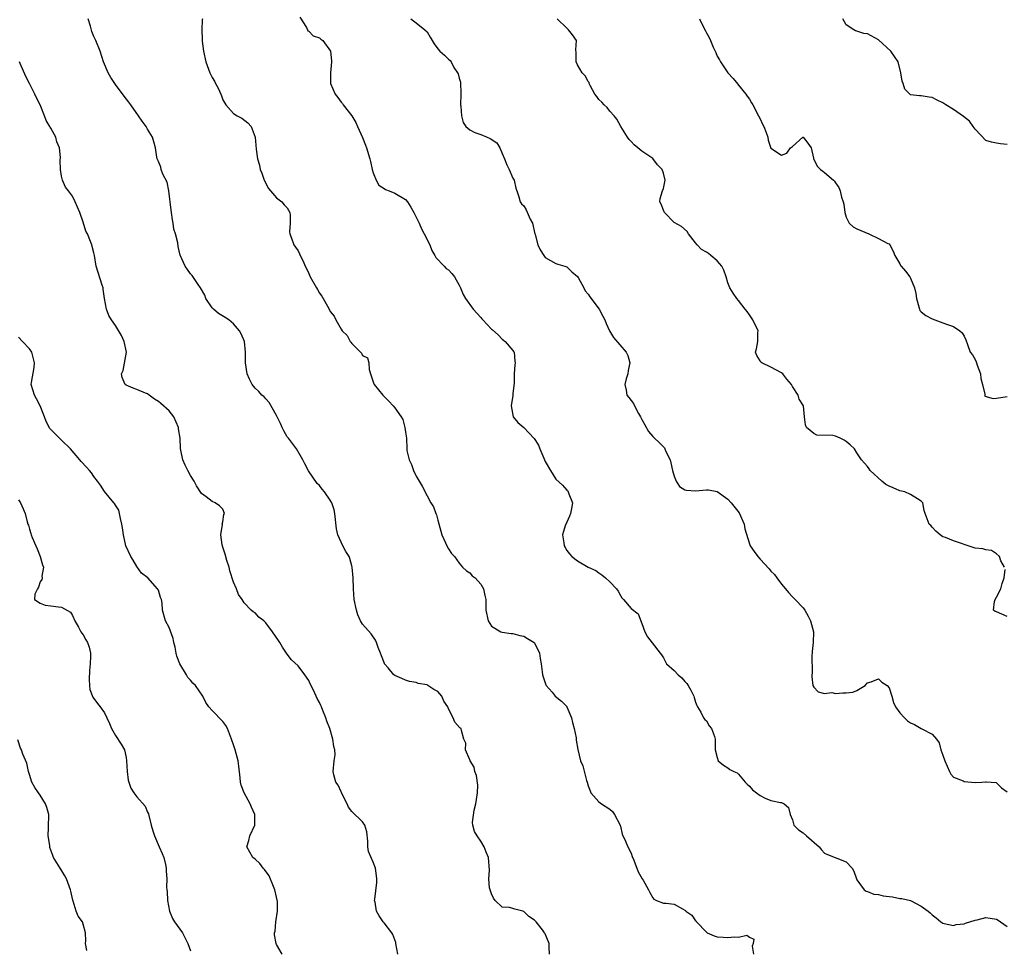
# Model space of a CAD drawing. Units: inches. Extents: x 2511000 to 2514000, y 1554000 to 1557000.
# Drawn here: x 2511241 to 2511424, y 1556654 to 1556827 of the extents above; entities that cross this region are included whole.
import ezdxf

# ---------------------------------------------------------------- set-up
doc = ezdxf.new("R2010")
doc.units = ezdxf.units.IN
doc.header["$MEASUREMENT"] = 0
doc.layers.add('LD25111554_2ft', color=54, linetype='Continuous')

msp = doc.modelspace()

# ---------------------------------------------------------------- linework, layer by layer
at = {"layer": 'LD25111554_2ft'}
for points, elevation in [([(2511293.33, 1556827.33), (2511294.58, 1556825.42), (2511294.75, 1556825), (2511294.81, 1556824.81), (2511295, 1556824.7), (2511295.84, 1556823.84), (2511297, 1556823.48), (2511297.25, 1556823.25), (2511297.61, 1556823), (2511299.03, 1556821), (2511299.2, 1556819.2), (2511299.25, 1556819), (2511299.01, 1556817), (2511299.02, 1556815), (2511299.03, 1556814.97), (2511299.89, 1556813), (2511300.4, 1556812.4), (2511301, 1556811.49), (2511301.25, 1556811.25), (2511301.41, 1556811), (2511302.99, 1556809), (2511303.76, 1556807.76), (2511304.06, 1556807), (2511305, 1556804.97), (2511305.53, 1556803.53), (2511305.75, 1556803), (2511306.35, 1556801), (2511306.48, 1556800.48), (2511306.81, 1556799), (2511307, 1556798.36), (2511307.53, 1556797), (2511308.06, 1556796.06), (2511309, 1556795.45), (2511309.26, 1556795.26), (2511309.96, 1556795), (2511311, 1556794.56), (2511313, 1556793.4), (2511313.36, 1556793), (2511313.96, 1556791.96), (2511314.55, 1556791), (2511315, 1556790.13), (2511315.52, 1556789), (2511315.96, 1556787.96), (2511316.48, 1556787), (2511317.5, 1556785), (2511317.89, 1556783.9), (2511318.48, 1556783), (2511318.62, 1556782.62), (2511320.2, 1556781), (2511320.57, 1556780.57), (2511321, 1556780.31), (2511321.61, 1556779.61), (2511322.1, 1556779), (2511323, 1556777.49), (2511323.24, 1556777), (2511323.72, 1556775.72), (2511324.15, 1556775), (2511325.62, 1556773), (2511327, 1556771.44), (2511327.22, 1556771.22), (2511327.42, 1556771), (2511329, 1556769.3), (2511329.18, 1556769.18), (2511330.23, 1556768.23), (2511331, 1556767.43), (2511331.23, 1556767.23), (2511331.54, 1556767), (2511333, 1556765.29), (2511333.11, 1556765.11), (2511333.21, 1556765), (2511333.35, 1556763.35), (2511333.39, 1556763), (2511333.32, 1556762.67), (2511333.21, 1556761), (2511333.25, 1556759.25), (2511333, 1556757.3), (2511332.95, 1556757.05), (2511332.96, 1556756.96), (2511332.67, 1556755), (2511333.05, 1556753), (2511333.91, 1556751.91), (2511335, 1556750.96), (2511336.94, 1556748.94), (2511337.73, 1556747.73), (2511337.97, 1556747), (2511338.72, 1556745.28), (2511339, 1556744.68), (2511339.98, 1556743), (2511341, 1556741.36), (2511342.24, 1556740.24), (2511343, 1556739.3), (2511343.18, 1556739.18), (2511343.3, 1556739), (2511343.37, 1556738.63), (2511344.06, 1556737), (2511343.89, 1556735.89), (2511343.68, 1556735), (2511343.52, 1556734.48), (2511343, 1556733.39), (2511342.71, 1556732.71), (2511342.2, 1556731), (2511342.46, 1556729.55), (2511342.52, 1556729), (2511342.69, 1556728.69), (2511343, 1556728.08), (2511343.5, 1556727.5), (2511343.97, 1556727), (2511345, 1556726.19), (2511346.99, 1556725), (2511348.4, 1556724.4), (2511349, 1556723.94), (2511349.55, 1556723.55), (2511350.2, 1556723), (2511351, 1556722.28), (2511352.26, 1556721), (2511352.56, 1556720.56), (2511353, 1556719.72), (2511353.27, 1556719.27), (2511353.55, 1556719), (2511355, 1556717.3), (2511356.29, 1556716.29), (2511357, 1556714.55), (2511357.52, 1556713), (2511358.04, 1556712.04), (2511358.93, 1556710.93), (2511360.39, 1556709), (2511360.67, 1556708.67), (2511361, 1556708.12), (2511361.37, 1556707.37), (2511361.58, 1556707), (2511363, 1556705.78), (2511363.73, 1556705), (2511364.41, 1556704.41), (2511365, 1556703.76), (2511365.37, 1556703.37), (2511365.63, 1556703), (2511366.11, 1556702.11), (2511366.69, 1556701), (2511366.73, 1556700.73), (2511367, 1556699.9), (2511367.23, 1556699.24), (2511367.36, 1556699), (2511367.97, 1556698.03), (2511368.49, 1556697), (2511368.68, 1556696.68), (2511369, 1556696.4), (2511369.51, 1556695.51), (2511369.94, 1556695), (2511370.5, 1556693.5), (2511370.65, 1556693), (2511370.62, 1556692.62), (2511370.64, 1556691), (2511371, 1556689.57), (2511371.22, 1556689), (2511372.17, 1556688.17), (2511373, 1556687.67), (2511373.38, 1556687.38), (2511374.11, 1556687), (2511374.71, 1556686.71), (2511375, 1556686.51), (2511376.24, 1556685), (2511376.61, 1556684.61), (2511377, 1556684.26), (2511377.6, 1556683.6), (2511378.33, 1556683), (2511379, 1556682.51), (2511379.96, 1556682.04), (2511381, 1556681.61), (2511382.79, 1556681.21), (2511383, 1556681.22), (2511383.47, 1556681), (2511384.3, 1556680.3), (2511384.59, 1556679), (2511385, 1556677.99), (2511385.29, 1556677), (2511386.14, 1556676.14), (2511387, 1556675.58), (2511387.64, 1556675), (2511390, 1556673), (2511390.41, 1556672.41), (2511391, 1556671.82), (2511391.53, 1556671.53), (2511395, 1556670.17), (2511396.12, 1556669), (2511396.43, 1556668.43), (2511396.91, 1556667), (2511397, 1556666.82), (2511398.37, 1556665), (2511398.73, 1556664.73), (2511399, 1556664.67), (2511400.19, 1556664.19), (2511401, 1556664.12), (2511401.88, 1556663.88), (2511403, 1556663.75), (2511403.64, 1556663.64), (2511405, 1556663.38), (2511405.36, 1556663.36), (2511407, 1556663), (2511409, 1556661.95), (2511410.26, 1556661), (2511410.67, 1556660.67), (2511411, 1556660.33), (2511411.78, 1556659.78), (2511412.65, 1556659), (2511413, 1556658.75), (2511413.27, 1556658.73), (2511415, 1556658.32), (2511415.46, 1556658.54), (2511417, 1556658.65), (2511417.21, 1556658.79), (2511419, 1556659.34), (2511419.38, 1556659.38), (2511421, 1556659.81), (2511423, 1556659.51), (2511423.33, 1556659.33), (2511423.75, 1556659), (2511425, 1556658.16)], 7130), ([(2511339.77, 1556653), (2511339.72, 1556654.28), (2511339.76, 1556655), (2511339, 1556656.79), (2511338.9, 1556656.9), (2511338.86, 1556657), (2511338.47, 1556657.53), (2511337.29, 1556659), (2511337, 1556659.32), (2511335.98, 1556659.98), (2511335, 1556660.95), (2511334.86, 1556661), (2511333.35, 1556661.35), (2511333, 1556661.49), (2511332.33, 1556661.67), (2511331, 1556661.74), (2511329.67, 1556663), (2511329.4, 1556663.4), (2511329, 1556664.2), (2511328.75, 1556665), (2511328.66, 1556665.34), (2511328.5, 1556667), (2511328.65, 1556668.65), (2511328.44, 1556671), (2511327.98, 1556671.98), (2511327.63, 1556673), (2511327, 1556674.03), (2511326.32, 1556675), (2511325.81, 1556675.81), (2511325.55, 1556677), (2511325.48, 1556677.48), (2511325.77, 1556679.77), (2511326.1, 1556681), (2511326.23, 1556681.77), (2511326.4, 1556683), (2511326.43, 1556684.43), (2511326.23, 1556686.23), (2511325.93, 1556687), (2511325.79, 1556687.79), (2511325.05, 1556689), (2511325, 1556689.18), (2511324.14, 1556691), (2511324.23, 1556692.23), (2511323.86, 1556693), (2511323.39, 1556694.61), (2511323.35, 1556695), (2511323.13, 1556695.13), (2511322.15, 1556696.15), (2511321.87, 1556697), (2511321, 1556698.63), (2511320.88, 1556699), (2511320.1, 1556700.1), (2511319.77, 1556701), (2511319, 1556701.84), (2511318.24, 1556702.24), (2511317.15, 1556703), (2511317, 1556703.09), (2511315.37, 1556703.37), (2511315, 1556703.54), (2511313.76, 1556703.76), (2511313, 1556703.95), (2511312.31, 1556704.31), (2511311, 1556704.85), (2511310.81, 1556705), (2511309.75, 1556706.25), (2511309.1, 1556707), (2511309.06, 1556707.06), (2511308.52, 1556708.52), (2511308.36, 1556709), (2511307.94, 1556710.06), (2511307.61, 1556711), (2511307.43, 1556711.43), (2511306.63, 1556712.63), (2511305, 1556714.42), (2511304.64, 1556715), (2511304.15, 1556716.15), (2511303.85, 1556717), (2511303.44, 1556719), (2511303.3, 1556721), (2511303.24, 1556723), (2511303.05, 1556725), (2511303, 1556725.23), (2511302.63, 1556726.63), (2511302.49, 1556727), (2511301.92, 1556727.92), (2511301.35, 1556729), (2511301, 1556729.68), (2511300.42, 1556731), (2511300.15, 1556732.15), (2511299.84, 1556735), (2511299.69, 1556735.69), (2511299.26, 1556737), (2511299, 1556737.45), (2511297.95, 1556739), (2511297.51, 1556739.51), (2511297, 1556740.2), (2511296.58, 1556740.58), (2511294.95, 1556742.95), (2511294.23, 1556744.23), (2511293.86, 1556745), (2511292.71, 1556747), (2511291.22, 1556749), (2511291, 1556749.26), (2511290.38, 1556750.38), (2511290.05, 1556751), (2511289.72, 1556751.72), (2511289.1, 1556753), (2511289, 1556753.24), (2511287.61, 1556755.61), (2511287, 1556756.33), (2511286.67, 1556756.67), (2511286.28, 1556757), (2511285.68, 1556757.68), (2511285, 1556758.3), (2511284.48, 1556759), (2511283.98, 1556759.98), (2511283.55, 1556761), (2511283.22, 1556763), (2511283.22, 1556765), (2511283.01, 1556767), (2511282.42, 1556768.42), (2511282.13, 1556769), (2511281, 1556770.26), (2511280.12, 1556771), (2511279.44, 1556771.44), (2511278.21, 1556772.21), (2511277.24, 1556773), (2511277.12, 1556773.12), (2511277, 1556773.28), (2511275.86, 1556775), (2511275.63, 1556775.63), (2511274.84, 1556777), (2511274.4, 1556777.6), (2511273.27, 1556779.27), (2511273, 1556779.59), (2511272.41, 1556780.41), (2511271.96, 1556781), (2511271.06, 1556783.06), (2511270.68, 1556784.68), (2511270.64, 1556785.36), (2511270.21, 1556787), (2511269.91, 1556787.91), (2511269.78, 1556789), (2511269.65, 1556789.65), (2511269.44, 1556791), (2511269.41, 1556791.41), (2511268.96, 1556795), (2511268.61, 1556796.61), (2511267.85, 1556798.15), (2511267.55, 1556799), (2511267.45, 1556799.45), (2511267, 1556800.48), (2511266.86, 1556800.86), (2511266.77, 1556801), (2511266.7, 1556801.3), (2511266.44, 1556803), (2511266.16, 1556804.16), (2511265.9, 1556805), (2511265, 1556806.49), (2511264.72, 1556807), (2511264.01, 1556808.01), (2511263.28, 1556809), (2511261.86, 1556811), (2511261.53, 1556811.53), (2511260.64, 1556812.64), (2511259, 1556814.78), (2511258.87, 1556815), (2511258.13, 1556816.13), (2511257.67, 1556817), (2511256.82, 1556819), (2511256.18, 1556821), (2511255.36, 1556823), (2511255, 1556823.74), (2511254.64, 1556824.64), (2511254.37, 1556825.63), (2511253.93, 1556827)], 7134), ([(2511275.19, 1556827), (2511275.15, 1556826.85), (2511275.08, 1556825), (2511275.16, 1556823.16), (2511275.15, 1556823), (2511275.16, 1556822.84), (2511275.41, 1556821), (2511275.82, 1556819), (2511276.55, 1556817), (2511277, 1556816.11), (2511277.44, 1556815.44), (2511277.66, 1556815), (2511278.14, 1556814.14), (2511278.62, 1556813), (2511278.72, 1556812.72), (2511279, 1556811.97), (2511279.57, 1556811), (2511281, 1556809.39), (2511281.66, 1556809), (2511282.53, 1556808.53), (2511283.67, 1556807.67), (2511284.29, 1556807), (2511285, 1556805), (2511285.2, 1556802.8), (2511285.46, 1556801), (2511285.82, 1556799.82), (2511285.97, 1556799), (2511286.28, 1556798.28), (2511286.68, 1556797), (2511287.47, 1556795.47), (2511287.85, 1556795), (2511289, 1556793.72), (2511290, 1556793), (2511290.44, 1556792.44), (2511291, 1556791.84), (2511291.44, 1556791), (2511291.51, 1556790.49), (2511291.52, 1556789), (2511291.42, 1556787.42), (2511291.46, 1556787), (2511291.77, 1556786.23), (2511292.21, 1556785), (2511292.54, 1556784.54), (2511293, 1556783.84), (2511293.29, 1556783.29), (2511293.4, 1556783), (2511293.95, 1556781.95), (2511294.32, 1556781), (2511294.55, 1556780.55), (2511295, 1556779.62), (2511295.28, 1556779), (2511296.42, 1556777), (2511296.64, 1556776.64), (2511297, 1556775.96), (2511297.41, 1556775.41), (2511297.66, 1556775), (2511298.46, 1556773.54), (2511298.86, 1556772.86), (2511299, 1556772.56), (2511299.7, 1556771.7), (2511300.03, 1556771), (2511301, 1556769.31), (2511301.21, 1556769), (2511302.12, 1556768.12), (2511302.68, 1556767), (2511302.84, 1556766.84), (2511303, 1556766.59), (2511304.6, 1556765), (2511304.79, 1556764.79), (2511305, 1556764.4), (2511305.94, 1556763.94), (2511306.2, 1556763), (2511306.25, 1556761.75), (2511306.48, 1556761), (2511306.59, 1556760.59), (2511307.13, 1556759.13), (2511307.16, 1556759), (2511308.75, 1556757), (2511309.9, 1556755.9), (2511310.69, 1556755), (2511311, 1556754.63), (2511312.21, 1556753), (2511312.48, 1556752.48), (2511312.9, 1556751), (2511313, 1556750.15), (2511313.17, 1556749), (2511313.24, 1556747), (2511313.27, 1556746.73), (2511313.65, 1556745), (2511314.1, 1556744.1), (2511314.48, 1556743), (2511315, 1556741.93), (2511315.53, 1556741), (2511316.08, 1556740.08), (2511317, 1556738.25), (2511317.71, 1556737), (2511318.21, 1556736.21), (2511318.64, 1556735), (2511318.75, 1556734.75), (2511319, 1556733.72), (2511319.76, 1556731), (2511320.47, 1556729.53), (2511320.68, 1556729), (2511321, 1556728.39), (2511321.57, 1556727.57), (2511322.09, 1556727), (2511323, 1556725.77), (2511323.62, 1556725), (2511324.32, 1556724.32), (2511325, 1556723.96), (2511325.42, 1556723.42), (2511325.94, 1556723), (2511327, 1556721.82), (2511327.52, 1556721), (2511327.74, 1556719.74), (2511327.96, 1556719), (2511327.96, 1556717), (2511328.37, 1556715), (2511329, 1556714.03), (2511330.72, 1556713), (2511331, 1556712.9), (2511332.67, 1556712.67), (2511333, 1556712.66), (2511334.27, 1556712.27), (2511335, 1556712.18), (2511335.71, 1556711.71), (2511336.94, 1556711), (2511337, 1556710.94), (2511337.95, 1556709), (2511338.04, 1556708.04), (2511338.25, 1556707), (2511338.46, 1556705.54), (2511338.5, 1556705), (2511338.6, 1556704.6), (2511339.11, 1556703.11), (2511339.17, 1556703), (2511340.28, 1556701.72), (2511340.87, 1556701), (2511342.06, 1556700.06), (2511343, 1556699.07), (2511343.04, 1556699), (2511343.9, 1556697), (2511344.09, 1556696.09), (2511344.41, 1556695), (2511344.78, 1556693.22), (2511344.79, 1556692.79), (2511345.08, 1556691.08), (2511345.59, 1556689), (2511346.03, 1556688.03), (2511346.68, 1556685.32), (2511346.8, 1556685), (2511347, 1556684.33), (2511347.36, 1556683.36), (2511347.51, 1556683), (2511349, 1556681.37), (2511349.5, 1556681), (2511351, 1556680), (2511351.52, 1556679.52), (2511351.9, 1556679), (2511352.93, 1556677), (2511352.93, 1556676.93), (2511353, 1556676.8), (2511353.33, 1556675.33), (2511353.97, 1556674.03), (2511354.39, 1556673), (2511355, 1556671.8), (2511355.19, 1556671.19), (2511355.51, 1556670.49), (2511356.32, 1556668.32), (2511357.04, 1556667.04), (2511357.22, 1556666.78), (2511358.25, 1556665), (2511358.48, 1556664.48), (2511359, 1556663.47), (2511359.22, 1556663.22), (2511359.69, 1556663), (2511361, 1556662.49), (2511361.52, 1556662.48), (2511363, 1556662.29), (2511364.58, 1556661.42), (2511365, 1556661.21), (2511365.13, 1556661.13), (2511365.2, 1556661), (2511366.26, 1556660.26), (2511367, 1556659.21), (2511367.12, 1556659.12), (2511367.17, 1556659), (2511369, 1556657.09), (2511369.15, 1556657), (2511370.43, 1556656.43), (2511371, 1556656.21), (2511372.15, 1556656.15), (2511373, 1556656.11), (2511374.24, 1556656.24), (2511375, 1556656.17), (2511376.53, 1556656.53), (2511377, 1556656.16), (2511377.82, 1556655.82), (2511377.73, 1556655), (2511377.49, 1556654.51), (2511377.74, 1556653)], 7132), ([(2511313.99, 1556827), (2511315, 1556826.3), (2511316.62, 1556825), (2511317, 1556824.59), (2511317.6, 1556823.6), (2511317.99, 1556823), (2511318.35, 1556822.35), (2511319, 1556821.46), (2511319.41, 1556821), (2511320.26, 1556820.26), (2511321, 1556819.49), (2511321.3, 1556819.3), (2511321.47, 1556819), (2511322.01, 1556817.99), (2511322.7, 1556817), (2511322.8, 1556816.8), (2511323, 1556815.97), (2511323.22, 1556815.22), (2511323.3, 1556813), (2511323.22, 1556811), (2511323.27, 1556810.73), (2511323.43, 1556809), (2511323.73, 1556807.73), (2511324.25, 1556807), (2511325, 1556806.39), (2511325.88, 1556805.88), (2511327, 1556805.53), (2511328.18, 1556805), (2511328.77, 1556804.77), (2511329.97, 1556803.97), (2511330.53, 1556803), (2511331, 1556801.98), (2511331.44, 1556801), (2511331.88, 1556799.88), (2511332.3, 1556799), (2511333, 1556797.37), (2511333.2, 1556797), (2511333.54, 1556795.54), (2511333.7, 1556795), (2511334.09, 1556793.91), (2511334.34, 1556793), (2511334.61, 1556792.61), (2511335, 1556792.21), (2511335.47, 1556791.47), (2511336.22, 1556789.78), (2511336.61, 1556789), (2511337.05, 1556787.05), (2511337.13, 1556786.87), (2511337.63, 1556785), (2511338.07, 1556784.07), (2511338.73, 1556783), (2511339, 1556782.63), (2511341, 1556781.51), (2511341.35, 1556781.35), (2511342.64, 1556781), (2511343, 1556780.89), (2511343.93, 1556779.93), (2511345, 1556779.06), (2511345.11, 1556778.89), (2511346.16, 1556777), (2511346.44, 1556776.44), (2511347, 1556775.82), (2511347.31, 1556775.31), (2511349.03, 1556773.03), (2511349.72, 1556771.72), (2511350.07, 1556771), (2511350.33, 1556770.33), (2511350.99, 1556768.99), (2511351.73, 1556767.73), (2511354.07, 1556765), (2511354.36, 1556764.36), (2511354.73, 1556763), (2511354.43, 1556761.57), (2511354.35, 1556761), (2511354.07, 1556760.07), (2511353.82, 1556759), (2511354.04, 1556757.96), (2511354.22, 1556757), (2511354.58, 1556756.58), (2511355, 1556756), (2511355.44, 1556755.44), (2511355.62, 1556755), (2511356.38, 1556753.62), (2511356.75, 1556753), (2511356.82, 1556752.82), (2511357, 1556752.46), (2511357.51, 1556751.51), (2511358.23, 1556750.23), (2511359, 1556749.34), (2511359.32, 1556749), (2511360.21, 1556748.21), (2511361, 1556747.38), (2511361.2, 1556747.2), (2511361.29, 1556747), (2511361.47, 1556746.53), (2511362.23, 1556745), (2511362.4, 1556744.4), (2511362.71, 1556743), (2511363, 1556741.94), (2511363.4, 1556741), (2511364, 1556740), (2511365, 1556739.39), (2511365.3, 1556739.3), (2511367, 1556739.23), (2511369, 1556739.4), (2511369.37, 1556739.37), (2511371, 1556739.06), (2511373, 1556737.66), (2511373.61, 1556737), (2511375.11, 1556735.11), (2511376.01, 1556733), (2511376.16, 1556732.16), (2511377, 1556729.36), (2511377.16, 1556729), (2511377.91, 1556727.91), (2511378.59, 1556727), (2511379, 1556726.49), (2511380.67, 1556724.67), (2511381, 1556724.24), (2511381.65, 1556723.65), (2511382.08, 1556723), (2511383, 1556721.81), (2511383.71, 1556721), (2511384.28, 1556720.28), (2511385, 1556719.5), (2511385.25, 1556719.25), (2511385.54, 1556719), (2511387, 1556717.46), (2511387.31, 1556717), (2511387.91, 1556715.91), (2511388.4, 1556715), (2511388.96, 1556712.96), (2511388.87, 1556711), (2511388.7, 1556709.3), (2511388.7, 1556709), (2511388.65, 1556708.65), (2511388.71, 1556705.29), (2511388.64, 1556705), (2511388.63, 1556704.63), (2511388.79, 1556703), (2511389, 1556702.66), (2511389.8, 1556701.8), (2511391, 1556701.47), (2511392.33, 1556701.67), (2511393, 1556701.52), (2511394.38, 1556701.62), (2511395, 1556701.63), (2511396.27, 1556701.73), (2511397, 1556702.04), (2511398.56, 1556703), (2511399, 1556703.47), (2511399.66, 1556703.66), (2511401, 1556704.21), (2511401.62, 1556703.62), (2511402.64, 1556703), (2511403, 1556702.57), (2511403.52, 1556701), (2511403.85, 1556699.85), (2511404.19, 1556699), (2511405, 1556697.91), (2511405.85, 1556697), (2511406.43, 1556696.43), (2511407, 1556696.05), (2511407.71, 1556695.71), (2511408.95, 1556695), (2511409.1, 1556694.9), (2511411, 1556693.96), (2511411.82, 1556693), (2511412.3, 1556692.3), (2511412.61, 1556691), (2511413, 1556690.02), (2511413.35, 1556689), (2511414.27, 1556687), (2511414.49, 1556686.49), (2511415, 1556685.96), (2511416.76, 1556685.24), (2511417, 1556685.1), (2511419, 1556684.92), (2511420.24, 1556685), (2511420.95, 1556685.05), (2511421.08, 1556685.08), (2511422.92, 1556684.92), (2511423, 1556684.87), (2511423.95, 1556683.95), (2511425, 1556683.21)], 7128), ([(2511424.46, 1556725), (2511423.8, 1556726.2), (2511423.52, 1556727), (2511423, 1556727.46), (2511422.08, 1556728.08), (2511421, 1556728.2), (2511420.43, 1556728.43), (2511419, 1556728.53), (2511418.66, 1556728.66), (2511417, 1556729.19), (2511416.66, 1556729.34), (2511415, 1556729.93), (2511413.47, 1556730.53), (2511413, 1556730.64), (2511412.52, 1556731), (2511411.72, 1556731.72), (2511411, 1556732.42), (2511410.74, 1556732.74), (2511410.49, 1556733), (2511409.72, 1556735), (2511409.56, 1556735.56), (2511409.27, 1556737), (2511409, 1556737.29), (2511408.31, 1556737.69), (2511407, 1556738.54), (2511405.91, 1556739), (2511405, 1556739.23), (2511403.74, 1556739.74), (2511403, 1556740.06), (2511402.39, 1556740.39), (2511401.63, 1556741), (2511399.48, 1556743), (2511399.3, 1556743.3), (2511399, 1556743.72), (2511397.87, 1556745), (2511397, 1556746.28), (2511396.54, 1556747), (2511395.76, 1556747.76), (2511395, 1556748.4), (2511394.62, 1556748.62), (2511393.9, 1556749), (2511393, 1556749.35), (2511392.52, 1556749.48), (2511389.55, 1556749.55), (2511389, 1556749.9), (2511387.65, 1556751), (2511387.47, 1556751.47), (2511387.23, 1556753), (2511387.09, 1556755), (2511386.27, 1556756.27), (2511386.07, 1556757), (2511385, 1556758.64), (2511384.84, 1556759), (2511383.99, 1556759.99), (2511383.2, 1556761), (2511383, 1556761.18), (2511381, 1556762.23), (2511379.29, 1556763), (2511379.13, 1556763.13), (2511379, 1556763.38), (2511378.36, 1556764.36), (2511378.14, 1556765), (2511378.35, 1556765.65), (2511378.58, 1556767), (2511378.59, 1556768.59), (2511378.63, 1556769), (2511377.65, 1556771), (2511377.41, 1556771.41), (2511377, 1556771.94), (2511376.56, 1556772.56), (2511376.19, 1556773), (2511375, 1556774.6), (2511374.65, 1556775), (2511373.99, 1556775.99), (2511373.38, 1556777), (2511373, 1556777.9), (2511372.7, 1556779), (2511372.23, 1556780.23), (2511371.9, 1556781), (2511371, 1556781.98), (2511369.82, 1556783), (2511369.36, 1556783.36), (2511369, 1556783.6), (2511368.11, 1556784.11), (2511367.26, 1556785), (2511367, 1556785.36), (2511365.67, 1556787), (2511365.44, 1556787.44), (2511364.37, 1556788.37), (2511363, 1556789.12), (2511361.2, 1556791), (2511361.12, 1556791.12), (2511361, 1556791.4), (2511360.57, 1556792.57), (2511360.35, 1556793), (2511360.4, 1556793.6), (2511360.83, 1556795), (2511361, 1556795.45), (2511361.34, 1556797), (2511361, 1556798.3), (2511360.75, 1556799), (2511359.88, 1556799.88), (2511359, 1556801.02), (2511357, 1556802.38), (2511356.22, 1556803), (2511355.57, 1556803.57), (2511355, 1556804.22), (2511354.6, 1556804.6), (2511354.3, 1556805), (2511353.06, 1556807), (2511352.36, 1556808.36), (2511351.83, 1556809), (2511351, 1556809.87), (2511350.51, 1556810.51), (2511349.95, 1556811), (2511349.51, 1556811.51), (2511349, 1556812.02), (2511348.59, 1556812.59), (2511348.26, 1556813), (2511347.38, 1556814.62), (2511347.19, 1556815), (2511347.15, 1556815.15), (2511347, 1556815.35), (2511346.42, 1556816.42), (2511345.9, 1556817), (2511345, 1556818.45), (2511344.77, 1556819), (2511344.77, 1556820.77), (2511344.72, 1556821.28), (2511344.84, 1556823), (2511344.07, 1556824.07), (2511343.36, 1556825), (2511343, 1556825.29), (2511341.2, 1556827)], 7126), ([(2511367.7, 1556827), (2511368.41, 1556825.59), (2511368.81, 1556824.81), (2511369, 1556824.42), (2511369.52, 1556823.52), (2511369.75, 1556823), (2511370.25, 1556821.75), (2511370.73, 1556820.73), (2511371, 1556820.09), (2511371.42, 1556819.42), (2511371.63, 1556819), (2511372.97, 1556816.97), (2511373.95, 1556815.95), (2511374.85, 1556814.85), (2511375, 1556814.69), (2511376.36, 1556813), (2511376.61, 1556812.61), (2511377, 1556812.09), (2511377.42, 1556811.42), (2511377.62, 1556811), (2511378.69, 1556809), (2511379, 1556808.4), (2511379.45, 1556807.45), (2511379.68, 1556807), (2511380.15, 1556805.85), (2511380.42, 1556805), (2511380.47, 1556804.47), (2511381, 1556802.97), (2511383, 1556801.67), (2511384, 1556802), (2511384.68, 1556803), (2511385, 1556803.24), (2511386.95, 1556805), (2511387, 1556805.02), (2511387.04, 1556805), (2511387.87, 1556803.87), (2511388.52, 1556803), (2511388.93, 1556801.07), (2511388.93, 1556801), (2511389, 1556800.92), (2511389.59, 1556799.59), (2511390.25, 1556799), (2511390.66, 1556798.66), (2511391, 1556798.45), (2511392.63, 1556797), (2511392.81, 1556796.81), (2511393, 1556796.48), (2511393.62, 1556795.62), (2511393.9, 1556795), (2511394.17, 1556793.83), (2511394.45, 1556793), (2511394.57, 1556792.57), (2511394.76, 1556791), (2511395, 1556790.13), (2511395.6, 1556789), (2511396.33, 1556788.33), (2511397, 1556787.95), (2511399.26, 1556787), (2511401, 1556786.16), (2511402.76, 1556785.24), (2511403, 1556785.13), (2511403.16, 1556785), (2511403.78, 1556783.78), (2511404.1, 1556783), (2511405, 1556781.42), (2511405.13, 1556781.13), (2511405.22, 1556781), (2511406.08, 1556780.08), (2511406.87, 1556779), (2511407, 1556778.78), (2511407.74, 1556777), (2511407.96, 1556775.95), (2511408.08, 1556775), (2511408.55, 1556773.45), (2511408.64, 1556773), (2511408.75, 1556772.75), (2511409, 1556772.51), (2511409.81, 1556771.81), (2511411, 1556771.21), (2511411.5, 1556771), (2511413, 1556770.48), (2511413.86, 1556770.14), (2511415, 1556769.75), (2511416.16, 1556769), (2511416.58, 1556768.58), (2511417, 1556767.97), (2511417.31, 1556767.31), (2511417.58, 1556766.42), (2511418.12, 1556765), (2511418.52, 1556764.52), (2511419, 1556763.63), (2511419.2, 1556763.2), (2511419.25, 1556763), (2511419.39, 1556762.61), (2511420.02, 1556761), (2511420.09, 1556760.09), (2511420.38, 1556759), (2511420.84, 1556757.16), (2511420.79, 1556757), (2511420.83, 1556756.83), (2511422.36, 1556756.36), (2511423, 1556756.44), (2511425, 1556756.75)], 7124), ([(2511425, 1556803.67), (2511423.76, 1556803.76), (2511423, 1556803.86), (2511422.07, 1556804.07), (2511421, 1556804.37), (2511419, 1556806.47), (2511418.62, 1556807), (2511417.97, 1556807.97), (2511416.85, 1556808.85), (2511415, 1556810.17), (2511413.56, 1556811), (2511413, 1556811.4), (2511411.92, 1556811.92), (2511411, 1556812.41), (2511410.45, 1556812.45), (2511409, 1556812.71), (2511408.69, 1556812.69), (2511407, 1556812.89), (2511406.93, 1556812.93), (2511406.87, 1556813), (2511405.93, 1556813.93), (2511405.64, 1556815), (2511405.45, 1556815.45), (2511405.21, 1556817), (2511404.72, 1556819), (2511404.03, 1556820.03), (2511403.33, 1556821), (2511401, 1556823.11), (2511399, 1556824.22), (2511398.31, 1556824.31), (2511397, 1556824.71), (2511396.76, 1556824.76), (2511396.43, 1556825), (2511395, 1556825.89), (2511394.4, 1556827)], 7122), ([(2511311.57, 1556653), (2511311.22, 1556655), (2511311.18, 1556655.18), (2511310.63, 1556656.63), (2511310.43, 1556657), (2511309, 1556658.81), (2511308.87, 1556659), (2511308.11, 1556660.11), (2511307.59, 1556661), (2511307.33, 1556662.67), (2511307.25, 1556663), (2511307.26, 1556663.26), (2511307.65, 1556666.35), (2511307.69, 1556667), (2511307.6, 1556667.6), (2511307.43, 1556669), (2511307, 1556670.14), (2511306.11, 1556672.11), (2511306, 1556673), (2511305.97, 1556674.03), (2511305.78, 1556675.79), (2511305.41, 1556677), (2511305, 1556677.62), (2511303, 1556679.55), (2511302.38, 1556680.38), (2511302.11, 1556681), (2511301.1, 1556683), (2511301.08, 1556683.08), (2511301, 1556683.21), (2511300.46, 1556684.46), (2511300.06, 1556685), (2511299.63, 1556686.37), (2511299.51, 1556687), (2511299.72, 1556689), (2511299.89, 1556690.11), (2511299.86, 1556691), (2511299.64, 1556691.64), (2511299.5, 1556693), (2511298.9, 1556695), (2511298.37, 1556696.37), (2511298.16, 1556697), (2511297.64, 1556698.36), (2511297.38, 1556699), (2511297.25, 1556699.25), (2511297, 1556699.82), (2511296.54, 1556700.54), (2511296.38, 1556701), (2511295.89, 1556702.11), (2511295.28, 1556703.28), (2511295, 1556703.9), (2511294.23, 1556705), (2511293, 1556706.62), (2511291.78, 1556707.78), (2511291, 1556708.83), (2511290.12, 1556710.12), (2511289.6, 1556711), (2511289.33, 1556711.33), (2511288.23, 1556713), (2511287, 1556714.65), (2511286.63, 1556715), (2511285.73, 1556715.73), (2511285, 1556716.5), (2511284.67, 1556716.67), (2511284.28, 1556717), (2511283, 1556718.34), (2511282.6, 1556719), (2511281.94, 1556719.94), (2511281.56, 1556721), (2511281, 1556722.24), (2511280.33, 1556724.33), (2511280.16, 1556725), (2511279.76, 1556726.24), (2511279.42, 1556727.42), (2511279, 1556728.7), (2511278.87, 1556729.13), (2511278.63, 1556731), (2511278.92, 1556732.92), (2511278.89, 1556733), (2511279, 1556733.45), (2511279.21, 1556734.79), (2511279.28, 1556735), (2511279, 1556735.78), (2511278.39, 1556736.39), (2511277.55, 1556737), (2511277, 1556737.25), (2511275.9, 1556738.1), (2511275, 1556738.69), (2511274.11, 1556740.11), (2511273.65, 1556741), (2511273, 1556742.06), (2511272.49, 1556743), (2511272, 1556744), (2511271.53, 1556745), (2511271.21, 1556746.79), (2511271.11, 1556747.11), (2511271.05, 1556749), (2511270.75, 1556750.75), (2511270.75, 1556751), (2511269.87, 1556753), (2511269, 1556754.07), (2511267.43, 1556755.43), (2511267, 1556755.85), (2511266.28, 1556756.28), (2511265.27, 1556757), (2511265, 1556757.24), (2511264.62, 1556757.38), (2511263, 1556758.07), (2511262.32, 1556758.32), (2511261, 1556758.88), (2511260.85, 1556759), (2511260.27, 1556760.27), (2511260.14, 1556761), (2511260.42, 1556761.58), (2511261.05, 1556765), (2511260.66, 1556767), (2511260.11, 1556768.11), (2511259, 1556769.96), (2511258.3, 1556771), (2511257.81, 1556771.81), (2511257.34, 1556773), (2511256.95, 1556775), (2511256.75, 1556776.75), (2511256.7, 1556777), (2511256.51, 1556777.49), (2511255.82, 1556779.82), (2511255.42, 1556781), (2511255.1, 1556783), (2511255, 1556783.47), (2511254.67, 1556784.67), (2511254.6, 1556785), (2511254.38, 1556785.62), (2511253.8, 1556787), (2511253.51, 1556787.51), (2511253, 1556789.2), (2511252.36, 1556791), (2511251.49, 1556793), (2511251, 1556794), (2511250.28, 1556795), (2511249.69, 1556795.69), (2511249.16, 1556797), (2511249, 1556797.75), (2511248.79, 1556799), (2511248.74, 1556800.74), (2511248.8, 1556801.2), (2511248.6, 1556803), (2511248.11, 1556804.11), (2511247.89, 1556805), (2511247, 1556806.68), (2511246.85, 1556806.85), (2511246.8, 1556807), (2511246.11, 1556808.11), (2511245.8, 1556809), (2511244.99, 1556811), (2511244.33, 1556812.33), (2511244.02, 1556813), (2511243, 1556815.01), (2511242.31, 1556816.31), (2511241.29, 1556818.71), (2511241.17, 1556819)], 7136), ([(2511290.03, 1556653), (2511289, 1556654.83), (2511288.92, 1556655), (2511288.6, 1556656.6), (2511288.61, 1556657), (2511288.71, 1556657.29), (2511288.85, 1556659), (2511289.17, 1556661), (2511289.17, 1556662.83), (2511289, 1556663.59), (2511288.66, 1556665), (2511288.4, 1556665.6), (2511287.6, 1556667.6), (2511286.75, 1556668.75), (2511286.52, 1556669), (2511285.86, 1556669.86), (2511285, 1556670.67), (2511284.61, 1556671), (2511283.48, 1556673), (2511283.84, 1556674.16), (2511284.04, 1556675), (2511284.97, 1556677), (2511284.95, 1556679), (2511284.36, 1556680.36), (2511284.11, 1556681), (2511282.97, 1556683), (2511282.43, 1556684.43), (2511282.26, 1556685), (2511282.22, 1556685.78), (2511282, 1556688), (2511281.88, 1556689), (2511281.3, 1556691), (2511281, 1556691.93), (2511280.63, 1556693), (2511279.85, 1556695), (2511279.53, 1556695.53), (2511279, 1556696.29), (2511277, 1556698.35), (2511276.42, 1556699), (2511275.81, 1556699.81), (2511275.28, 1556701), (2511273.91, 1556703), (2511273.43, 1556703.43), (2511273, 1556703.96), (2511272.49, 1556704.49), (2511272.21, 1556705), (2511270.98, 1556707), (2511270.43, 1556708.43), (2511270.31, 1556709), (2511270.1, 1556710.1), (2511269.89, 1556711), (2511269.75, 1556711.75), (2511269, 1556713.75), (2511268.32, 1556715), (2511267.76, 1556717), (2511267.7, 1556718.3), (2511267.58, 1556719), (2511267.38, 1556719.38), (2511267, 1556720.73), (2511266.87, 1556721), (2511265.01, 1556723), (2511263.89, 1556723.89), (2511263, 1556725.1), (2511262.28, 1556726.28), (2511261.87, 1556727), (2511260.96, 1556729), (2511260.53, 1556731), (2511260.35, 1556732.35), (2511260.23, 1556733), (2511259.93, 1556734.07), (2511259.77, 1556735), (2511259.63, 1556735.63), (2511259, 1556736.52), (2511258.83, 1556736.83), (2511258.7, 1556737), (2511257, 1556739.07), (2511256.23, 1556740.23), (2511255.68, 1556741), (2511255, 1556741.89), (2511254.53, 1556742.53), (2511254.16, 1556743), (2511253.6, 1556743.6), (2511252.65, 1556744.65), (2511252.4, 1556745), (2511250.66, 1556747), (2511249, 1556748.64), (2511248.57, 1556749), (2511246.78, 1556750.78), (2511246.09, 1556752.09), (2511245.81, 1556753), (2511245.01, 1556755.01), (2511244.35, 1556756.35), (2511243.92, 1556757), (2511243.33, 1556759), (2511243.36, 1556759.36), (2511243.87, 1556762.13), (2511243.92, 1556763), (2511243.76, 1556763.76), (2511243.42, 1556765), (2511243, 1556765.64), (2511241.73, 1556767), (2511241, 1556767.82)], 7138), ([(2511241, 1556737.52), (2511241.33, 1556737), (2511241.83, 1556735.83), (2511242.22, 1556735), (2511242.57, 1556733.43), (2511242.72, 1556733), (2511242.83, 1556732.82), (2511243, 1556732.06), (2511243.27, 1556731.27), (2511243.31, 1556731), (2511243.5, 1556730.5), (2511244.19, 1556729), (2511244.43, 1556728.43), (2511245, 1556727), (2511245.43, 1556725.43), (2511245.6, 1556725), (2511245.34, 1556723.34), (2511245.35, 1556723), (2511245.3, 1556722.7), (2511245, 1556722.26), (2511244.71, 1556721.29), (2511244.48, 1556721), (2511244.01, 1556720.01), (2511243.97, 1556719), (2511245, 1556718.29), (2511245.96, 1556717.96), (2511247, 1556717.84), (2511248.4, 1556717.6), (2511249, 1556717.56), (2511250.62, 1556716.62), (2511251, 1556716.04), (2511251.47, 1556715), (2511252.13, 1556713.87), (2511252.58, 1556713), (2511252.74, 1556712.74), (2511253, 1556712.4), (2511253.51, 1556711.51), (2511253.83, 1556711), (2511254.15, 1556710.15), (2511254.36, 1556709), (2511254.4, 1556708.4), (2511254.31, 1556707), (2511254.21, 1556705.79), (2511254.12, 1556704.12), (2511254.21, 1556703), (2511254.23, 1556702.23), (2511254.79, 1556700.79), (2511255.66, 1556699.66), (2511256.19, 1556699), (2511257, 1556697.88), (2511257.44, 1556697), (2511257.92, 1556695.92), (2511258.3, 1556695), (2511259, 1556693.71), (2511260.08, 1556692.08), (2511260.7, 1556691), (2511261, 1556689.59), (2511261.1, 1556689), (2511261.17, 1556687), (2511261.38, 1556685.38), (2511261.89, 1556683.89), (2511262.43, 1556683), (2511263, 1556682.27), (2511264.52, 1556680.52), (2511265, 1556679.41), (2511265.14, 1556679.14), (2511265.22, 1556678.78), (2511265.69, 1556677), (2511265.94, 1556675.94), (2511266.25, 1556675), (2511267.16, 1556673), (2511267.71, 1556671.71), (2511267.99, 1556671), (2511268.31, 1556669.69), (2511268.45, 1556669), (2511268.46, 1556668.46), (2511268.56, 1556667), (2511268.54, 1556665.46), (2511268.57, 1556665), (2511268.63, 1556664.63), (2511268.7, 1556663), (2511269.1, 1556661), (2511269.63, 1556659.63), (2511270.02, 1556659), (2511271.47, 1556657), (2511272.51, 1556655), (2511273, 1556653.64)], 7140), ([(2511425, 1556715.81), (2511423, 1556716.67), (2511422.76, 1556716.76), (2511422.46, 1556717), (2511422.62, 1556718.62), (2511422.74, 1556719), (2511423, 1556719.43), (2511423.79, 1556721), (2511424.02, 1556721.98), (2511424.39, 1556723), (2511424.6, 1556724.6)], 7126), ([(2511253.71, 1556653.71), (2511253.42, 1556655), (2511253.5, 1556655.5), (2511253.45, 1556657), (2511253, 1556658.59), (2511252.85, 1556659), (2511252.06, 1556660.06), (2511251.69, 1556661), (2511251.16, 1556662.84), (2511251.07, 1556663.07), (2511250.7, 1556664.7), (2511250.65, 1556665), (2511249.9, 1556667), (2511249.6, 1556667.6), (2511248.84, 1556668.84), (2511248.71, 1556669), (2511247.51, 1556671), (2511247.34, 1556671.34), (2511247, 1556672.35), (2511246.82, 1556672.82), (2511246.78, 1556673), (2511246.77, 1556673.23), (2511246.5, 1556675), (2511246.54, 1556676.54), (2511246.58, 1556677), (2511246.6, 1556678.6), (2511246.61, 1556679), (2511246.26, 1556680.26), (2511245.99, 1556681), (2511245, 1556682.61), (2511244.67, 1556683), (2511244, 1556684), (2511243.45, 1556685), (2511243, 1556686.45), (2511242.85, 1556687), (2511242.53, 1556688.53), (2511241.79, 1556690.21), (2511241.53, 1556691), (2511241.35, 1556691.35), (2511240.85, 1556692.85)], 7142)]:
    msp.add_lwpolyline(points, dxfattribs=dict(at, elevation=elevation))

doc.saveas('drawing.dxf')
